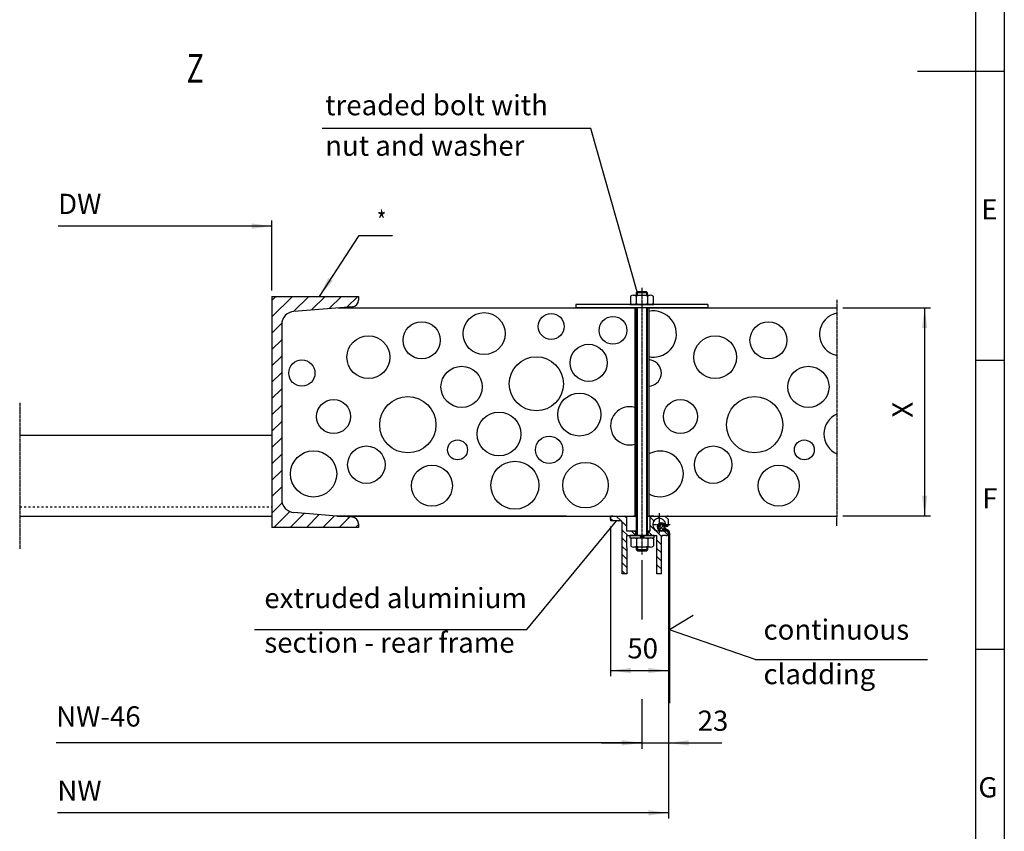
# Model space of a CAD drawing. Units: inches. Extents: x -11880 to 0, y 0 to 8400.
# Drawn here: x -3507 to -100, y 1570 to 4378 of the extents above; entities that cross this region are included whole.
import ezdxf

# ---------------------------------------------------------------- set-up
doc = ezdxf.new("R2010")
doc.units = ezdxf.units.IN
doc.linetypes.add('DASHED', pattern=[15, 7, -8])
doc.linetypes.add('DOT_CENTER', pattern=[14, 12, -1, 0, -1])
doc.layers.add('1', color=7, linetype='Continuous')
doc.styles.add('CONVERTER_1', font='txt.shx', dxfattribs={"width": 0.72})
doc.styles.add('CONVERTER_2', font='txt.shx', dxfattribs={"width": 0.9})
doc.dimstyles.new('ME10_DIM_1', dxfattribs={"dimtxt": 70, "dimasz": 70, "dimexe": 20, "dimexo": 20, "dimtad": 1, "dimdec": 1, "dimdsep": 46, "dimtxsty": 'CONVERTER_1', "dimsah": 1, "dimcen": 0.09, "dimclrd": 2, "dimclre": 2, "dimclrt": 3, "dimadec": 0, "dimazin": 0, "dimtfac": 1, "dimtdec": 4, "dimtmove": 0, "dimatfit": 3, "dimfxl": 0, "dimtolj": 1, "dimtzin": 0, "dimarcsym": 0})
doc.dimstyles.new('ME10_DIM_2', dxfattribs={"dimtxt": 70, "dimasz": 70, "dimexe": 20, "dimexo": 20, "dimtad": 1, "dimdec": 1, "dimdsep": 46, "dimtxsty": 'CONVERTER_1', "dimsah": 1, "dimcen": 0.09, "dimclrd": 2, "dimclre": 2, "dimclrt": 3, "dimadec": 0, "dimazin": 0, "dimtfac": 1, "dimtdec": 4, "dimtmove": 0, "dimatfit": 3, "dimfxl": 0, "dimtolj": 1, "dimtzin": 0, "dimarcsym": 0})
doc.dimstyles.new('ME10_DIM_5', dxfattribs={"dimtxt": 70, "dimasz": 70, "dimexe": 20, "dimexo": 20, "dimtad": 1, "dimdec": 1, "dimdsep": 46, "dimtxsty": 'CONVERTER_1', "dimsah": 1, "dimcen": 0.09, "dimclrd": 2, "dimclre": 2, "dimclrt": 3, "dimadec": 0, "dimazin": 0, "dimtfac": 1, "dimtdec": 4, "dimtmove": 0, "dimatfit": 3, "dimfxl": 0, "dimtolj": 1, "dimtzin": 0, "dimarcsym": 0})
doc.dimstyles.get("Standard").update_dxf_attribs({"dimtxt": 0.18, "dimasz": 0.18, "dimexe": 0.18, "dimexo": 0.0625, "dimgap": 0.09, "dimtad": 0, "dimtih": 1, "dimtoh": 1, "dimdec": 4, "dimzin": 0, "dimdsep": 46, "dimtxsty": 'Standard', "dimcen": 0.09, "dimadec": 0, "dimazin": 0, "dimtfac": 1, "dimtdec": 4, "dimtofl": 0, "dimtmove": 0, "dimatfit": 3, "dimfxl": 0, "dimtolj": 1, "dimtzin": 0, "dimarcsym": 0})
pattern_1 = [(135, (20999.57, -16443.833), (-2e-15, -28.284271), [])]

# ---------------------------------------------------------------- blocks, each defined once
blk = doc.blocks.new('*D12')
at = {"layer": '1', "color": 2, "linetype": 'Continuous'}
for p, q in [((-659, 3380.8), (-355.7, 3380.8)), ((-375.7, 3380.8), (-375.7, 2660.8)), ((-659, 2660.8), (-355.7, 2660.8))]:
    blk.add_line(p, q, dxfattribs=at)
at = {"layer": '1', "color": 2}
for points in [[(-366.5, 3310.8), (-384.9, 3310.8), (-375.7, 3380.8)], [(-384.9, 2730.8), (-366.5, 2730.8), (-375.7, 2660.8)]]:
    blk.add_solid(points, dxfattribs=at)
at = {"layer": '1', "color": 3, "insert": (-395.7, 3001.2), "char_height": 70, "attachment_point": 7, "rotation": 90, "line_spacing_factor": 0.60024, "style": 'CONVERTER_1'}
blk.add_mtext('X', dxfattribs=at)
blk = doc.blocks.new('*D23')
at = {"layer": '1', "color": 2, "linetype": 'Continuous'}
for p, q in [((-1262.3, 2580.8), (-1262.3, 1855.6)), ((-1354.3, 2507.5), (-1354.3, 2303.2)), ((-1354.3, 2027.2), (-1354.3, 1855.6)), ((-1494.3, 1875.6), (-1354.3, 1875.6)), ((-1354.3, 1875.6), (-1262.3, 1875.6)), ((-1262.3, 1875.6), (-1077, 1875.6))]:
    blk.add_line(p, q, dxfattribs=at)
at = {"layer": '1', "color": 2}
for points in [[(-1424.3, 1866.4), (-1424.3, 1884.8), (-1354.3, 1875.6)], [(-1192.3, 1884.8), (-1192.3, 1866.4), (-1262.3, 1875.6)]]:
    blk.add_solid(points, dxfattribs=at)
at = {"layer": '1', "color": 3, "insert": (-1161, 1895.6), "char_height": 70, "attachment_point": 7, "rotation": 0.0001, "line_spacing_factor": 0.60024, "style": 'CONVERTER_1'}
blk.add_mtext('23', dxfattribs=at)
blk = doc.blocks.new('*D56')
at = {"layer": '1', "color": 2, "linetype": 'Continuous'}
for p, q in [((-1462.3, 2624.8), (-1462.3, 2106)), ((-1262.3, 2580.8), (-1262.3, 2106)), ((-1462.3, 2126), (-1262.3, 2126))]:
    blk.add_line(p, q, dxfattribs=at)
at = {"layer": '1', "color": 2}
for points in [[(-1392.3, 2135.3), (-1392.3, 2116.8), (-1462.3, 2126)], [(-1332.3, 2116.8), (-1332.3, 2135.3), (-1262.3, 2126)]]:
    blk.add_solid(points, dxfattribs=at)
at = {"layer": '1', "color": 3, "insert": (-1404.3, 2146), "char_height": 70, "attachment_point": 7, "rotation": 0.0001, "line_spacing_factor": 0.60024, "style": 'CONVERTER_1'}
blk.add_mtext('50', dxfattribs=at)
blk = doc.blocks.new('*D1617')
at = {"layer": '1', "color": 2, "linetype": 'Continuous'}
for p, q in [((-2634.4, 3440.8), (-2634.4, 3683.9)), ((-2634.4, 3663.9), (-3374, 3663.9))]:
    blk.add_line(p, q, dxfattribs=at)
at = {"layer": '1', "color": 2}
blk.add_solid([(-2704.4, 3654.7), (-2704.4, 3673.1), (-2634.4, 3663.9)], dxfattribs=at)
at = {"layer": '1', "color": 3, "insert": (-3374, 3683.9), "char_height": 70, "attachment_point": 7, "rotation": 0.0001, "line_spacing_factor": 0.60024, "style": 'CONVERTER_1'}
blk.add_mtext('DW', dxfattribs=at)
blk = doc.blocks.new('*D2122')
at = {"layer": '1', "color": 2, "linetype": 'Continuous'}
for p, q in [((-1354.3, 2507.5), (-1354.3, 2347.1)), ((-1354.3, 2027.2), (-1354.3, 1856)), ((-1354.3, 1876), (-3380.6, 1876))]:
    blk.add_line(p, q, dxfattribs=at)
at = {"layer": '1', "color": 2}
blk.add_solid([(-1424.3, 1866.8), (-1424.3, 1885.3), (-1354.3, 1876)], dxfattribs=at)
at = {"layer": '1', "color": 3, "insert": (-3380.6, 1910.4), "char_height": 70, "attachment_point": 7, "rotation": 0.0001, "line_spacing_factor": 0.60024, "style": 'CONVERTER_1'}
blk.add_mtext('NW-46', dxfattribs=at)
blk = doc.blocks.new('*D2223')
at = {"layer": '1', "color": 2, "linetype": 'Continuous'}
for p, q in [((-1262.3, 2582.8), (-1262.3, 1613.5)), ((-1262.3, 1633.5), (-3376.6, 1633.5))]:
    blk.add_line(p, q, dxfattribs=at)
at = {"layer": '1', "color": 2}
blk.add_solid([(-1332.3, 1624.3), (-1332.3, 1642.7), (-1262.3, 1633.5)], dxfattribs=at)
at = {"layer": '1', "color": 3, "insert": (-3376.6, 1653.5), "char_height": 70, "attachment_point": 7, "rotation": 0.0001, "line_spacing_factor": 0.60024, "style": 'CONVERTER_1'}
blk.add_mtext('NW', dxfattribs=at)

msp = doc.modelspace()

# ---------------------------------------------------------------- hatches: boundary and pattern name
at = {"layer": '1', "linetype": 'Continuous'}
h = msp.add_hatch(dxfattribs=at)
h.set_pattern_fill('CUSTOM28', color=2, scale=40, angle=45, pattern_type=2)
h.set_pattern_definition([(45, (-23601.86, -21973.303), (-56.568542, 4e-15), [])])
edge = h.paths.add_edge_path()
edge.add_line((-2600.366, 2972.756), (-2600.366, 2940.756))
edge.add_line((-2600.366, 2940.756), (-2600.366, 2718.503))
edge.add_arc((-2554.366, 2718.503), 46, 180, 265.426079)
edge.add_line((-2558.034, 2672.649), (-2409.366, 2660.756))
edge.add_line((-2409.366, 2660.756), (-2355.532, 2656.449))
edge.add_arc((-2357.366, 2633.523), 23, 0, 85.426079, ccw=False)
edge.add_line((-2334.366, 2633.523), (-2334.366, 2620.756))
edge.add_line((-2334.366, 2620.756), (-2634.366, 2620.756))
edge.add_line((-2634.366, 2620.756), (-2634.366, 2660.756))
edge.add_line((-2634.366, 2660.756), (-2634.366, 2692.756))
edge.add_line((-2634.366, 2692.756), (-2634.366, 2940.756))
edge.add_line((-2634.366, 2940.756), (-2634.366, 3420.756))
edge.add_line((-2634.366, 3420.756), (-2334.366, 3420.756))
edge.add_line((-2334.366, 3420.756), (-2334.366, 3407.989))
edge.add_arc((-2357.366, 3407.989), 23, 274.573921, 360, ccw=False)
edge.add_line((-2355.532, 3385.063), (-2558.034, 3368.863))
edge.add_arc((-2554.366, 3323.009), 46, 94.573921, 180)
edge.add_line((-2600.366, 3323.009), (-2600.366, 3100.756))
edge.add_line((-2600.366, 3100.756), (-2600.366, 3020.756))
edge.add_line((-2600.366, 3020.756), (-2600.366, 2972.756))
h = msp.add_hatch(dxfattribs=at)
h.set_pattern_fill('CUSTOM20', color=2, scale=20, angle=135, pattern_type=2)
h.set_pattern_definition(pattern_1)
edge = h.paths.add_edge_path()
edge.add_line((-1406.341, 2608.756), (-1376.341, 2608.756))
edge.add_line((-1376.341, 2608.756), (-1376.341, 2592.756))
edge.add_line((-1376.341, 2592.756), (-1406.341, 2592.756))
edge.add_line((-1406.341, 2592.756), (-1406.341, 2552.067))
edge.add_line((-1406.341, 2552.067), (-1406.341, 2460.756))
edge.add_line((-1406.341, 2460.756), (-1422.341, 2460.756))
edge.add_line((-1422.341, 2460.756), (-1422.341, 2564.922))
edge.add_line((-1422.341, 2564.922), (-1422.341, 2592.756))
edge.add_line((-1422.341, 2592.756), (-1422.341, 2638.756))
edge.add_arc((-1428.341, 2638.756), 6, 0, 90)
edge.add_line((-1428.341, 2644.756), (-1441.051, 2644.756))
edge.add_line((-1441.051, 2644.756), (-1462.326, 2644.756))
edge.add_line((-1462.326, 2644.756), (-1462.326, 2660.756))
edge.add_line((-1462.326, 2660.756), (-1406.341, 2660.756))
edge.add_line((-1406.341, 2660.756), (-1406.341, 2608.756))
h = msp.add_hatch(dxfattribs=at)
h.set_pattern_fill('CUSTOM19', color=2, scale=20, angle=135, pattern_type=2)
h.set_pattern_definition(pattern_1)
edge = h.paths.add_edge_path()
edge.add_arc((-1270.326, 2600.756), 8, 0, 90, ccw=False)
edge.add_arc((-1270.326, 2600.756), 8, 270.000821, 360, ccw=False)
edge.add_line((-1270.325, 2592.756), (-1282.741, 2592.756))
edge.add_arc((-1282.741, 2589.156), 3.6, 90.000821, 180)
edge.add_line((-1286.341, 2589.156), (-1286.341, 2460.756))
edge.add_line((-1286.341, 2460.756), (-1302.341, 2460.756))
edge.add_line((-1302.341, 2460.756), (-1302.341, 2592.756))
edge.add_line((-1302.341, 2592.756), (-1333.341, 2592.756))
edge.add_line((-1333.341, 2592.756), (-1333.341, 2608.756))
edge.add_line((-1333.341, 2608.756), (-1326.326, 2608.756))
edge.add_line((-1326.326, 2608.756), (-1326.326, 2616.756))
edge.add_line((-1326.326, 2616.756), (-1326.326, 2660.756))
edge.add_line((-1326.326, 2660.756), (-1314.331, 2660.756))
edge.add_line((-1314.331, 2660.756), (-1294.386, 2660.756))
edge.add_line((-1294.386, 2660.756), (-1274.326, 2660.756))
edge.add_line((-1274.326, 2660.756), (-1262.326, 2648.756))
edge.add_line((-1262.326, 2648.756), (-1262.326, 2629.756))
edge.add_arc((-1267.326, 2629.756), 5, 270, 360, ccw=False)
edge.add_arc((-1267.326, 2629.756), 5, 180, 270, ccw=False)
edge.add_line((-1272.326, 2629.756), (-1272.326, 2630.756))
edge.add_arc((-1294.386, 2630.816), 22.06, 359.844164, 450)
edge.add_arc((-1294.386, 2630.816), 22.06, 90, 269.844164)
edge.add_line((-1294.446, 2608.756), (-1270.326, 2608.756))
h = msp.add_hatch(dxfattribs=at)
h.set_pattern_fill('CUSTOM23', scale=8, angle=45, pattern_type=2)
h.set_pattern_definition([(45, (8374.995, -7550.6855), (-11.3137085, 9e-16), [])])
edge = h.paths.add_edge_path()
edge.add_arc((-1287.005, 2622.756), 12, 315.591217, 344.546242)
edge.add_arc((-1287.005, 2622.756), 12, 344.546242, 600.06873)
edge.add_arc((-1287.005, 2622.756), 12, 240.06873, 315.591217)
h = msp.add_hatch(dxfattribs=at)
h.set_pattern_fill('CUSTOM24', color=2, scale=8, angle=135, pattern_type=2)
h.set_pattern_definition([(135, (8374.995, -7550.6855), (-9e-16, -11.3137085), [])])
edge = h.paths.add_edge_path()
edge.add_arc((-1287.005, 2622.756), 12, 315.591217, 344.546242)
edge.add_arc((-1287.005, 2622.756), 12, 344.546242, 600.06873)
edge.add_arc((-1287.005, 2622.756), 12, 240.06873, 315.591217)

# ---------------------------------------------------------------- linework, layer by layer
at = {"layer": '1', "color": 3, "linetype": 'Continuous'}
for p, q in [((-100, 8300), (-100, 100)), ((-400, 4200), (-100, 4200)), ((-200, 3200), (-100, 3200)), ((-1258.326, 2602.686), (-1258.295, 2012.763)), ((-200, 2200), (-100, 2200))]:
    msp.add_line(p, q, dxfattribs=at)
at = {"layer": '1', "color": 5, "linetype": 'Continuous'}
msp.add_line((-200, 8200), (-200, 200), dxfattribs=at)
at = {"layer": '1', "color": 2, "linetype": 'DOT_CENTER'}
for p, q in [((-1354.326, 3450.006), (-1354.326, 2527.506)), ((-678.957, 3409.273), (-678.957, 3385.063)), ((-678.957, 3385.063), (-678.957, 3380.756)), ((-678.957, 3380.756), (-678.957, 3362.846)), ((-678.957, 3362.846), (-678.957, 3216.633)), ((-678.957, 3216.633), (-678.957, 3013.72)), ((-3507, 3052.491), (-3507, 2940.756)), ((-678.957, 3013.72), (-678.957, 2900.756)), ((-3507, 2940.756), (-3507, 2692.756)), ((-678.957, 2900.756), (-678.957, 2875.419)), ((-678.957, 2875.419), (-678.957, 2660.756)), ((-3507, 2692.756), (-3507, 2660.756)), ((-3507, 2660.756), (-3507, 2547.479)), ((-1294.386, 2671.065), (-1294.386, 2649.42)), ((-678.957, 2660.756), (-678.957, 2656.449)), ((-1304.83, 2630.756), (-1313.081, 2630.756)), ((-1275.962, 2630.756), (-1304.83, 2630.756)), ((-1294.386, 2649.42), (-1294.386, 2613.646)), ((-1266.971, 2630.756), (-1275.962, 2630.756)), ((-1255.731, 2630.756), (-1266.971, 2630.756)), ((-678.957, 2626.942), (-678.957, 2656.449)), ((-1294.386, 2613.646), (-1294.386, 2600.179)), ((-1271.316, 2612.569), (-1274.078, 2614.159)), ((-1270.318, 2614.302), (-1273.081, 2615.893)), ((-1261.326, 2602.838), (-1261.326, 2551.756)), ((-1259.326, 2552.876), (-1259.326, 2602.835))]:
    msp.add_line(p, q, dxfattribs=at)
at = {"layer": '1', "color": 7, "linetype": 'Continuous'}
for p, q in [((-2634.366, 3420.756), (-2634.366, 2940.756)), ((-2634.366, 3420.756), (-2334.366, 3420.756)), ((-2334.366, 3420.756), (-2334.366, 3407.989)), ((-2355.532, 3385.063), (-2558.034, 3368.863)), ((-2405.293, 3380.756), (-1378.326, 3380.756)), ((-1330.326, 3380.756), (-678.957, 3380.756)), ((-2600.366, 3323.009), (-2600.366, 3100.756)), ((-2600.366, 3100.756), (-2600.366, 3020.756)), ((-2600.366, 3020.756), (-2600.366, 2972.756)), ((-2600.366, 2972.756), (-2600.366, 2940.756)), ((-2634.366, 2940.756), (-2634.366, 2692.756)), ((-2600.366, 2940.756), (-2600.366, 2718.503)), ((-2634.366, 2692.756), (-2634.366, 2660.756)), ((-3507, 2660.756), (-2634.366, 2660.756)), ((-2634.366, 2660.756), (-2634.366, 2620.756)), ((-2409.366, 2660.756), (-2558.034, 2672.649)), ((-2409.366, 2660.756), (-1378.326, 2660.756)), ((-1614.366, 2660.756), (-2409.366, 2660.756)), ((-2355.532, 2656.449), (-2409.366, 2660.756)), ((-1330.326, 2660.756), (-678.957, 2660.756)), ((-2334.366, 2633.523), (-2334.366, 2620.756)), ((-2334.366, 2620.756), (-2634.366, 2620.756))]:
    msp.add_line(p, q, dxfattribs=at)
at = {"layer": '1', "color": 2, "linetype": 'Continuous'}
for p, q in [((-1393.585, 3421.285), (-1393.585, 3408.756)), ((-1393.585, 3408.756), (-1393.585, 3396.227)), ((-1383.77, 3424.756), (-1324.881, 3424.756)), ((-1370.326, 3436.756), (-1374.326, 3432.756)), ((-1334.326, 3432.756), (-1374.326, 3432.756)), ((-1374.326, 3432.756), (-1374.326, 3424.756)), ((-1373.955, 3421.285), (-1373.955, 3408.756)), ((-1373.955, 3408.756), (-1373.955, 3396.227)), ((-1338.326, 3436.756), (-1370.326, 3436.756)), ((-1370.326, 3436.756), (-1370.326, 3424.756)), ((-1334.326, 3432.756), (-1338.326, 3436.756)), ((-1338.326, 3436.756), (-1338.326, 3424.756)), ((-1334.696, 3421.285), (-1334.696, 3408.756)), ((-1334.696, 3408.756), (-1334.696, 3396.227)), ((-1334.326, 3424.756), (-1334.326, 3432.756)), ((-1315.066, 3421.285), (-1315.066, 3408.756)), ((-1315.066, 3408.756), (-1315.066, 3396.227)), ((-1582.326, 3392.756), (-1582.326, 3380.756)), ((-1126.326, 3392.756), (-1582.326, 3392.756)), ((-1126.326, 3380.756), (-1582.326, 3380.756)), ((-1396.326, 3392.756), (-1312.326, 3392.756)), ((-1324.881, 3392.756), (-1383.77, 3392.756)), ((-1382.341, 3380.756), (-1376.341, 3380.756)), ((-1378.326, 3380.756), (-1374.326, 3380.756)), ((-1378.326, 3380.756), (-1378.326, 2660.756)), ((-1374.326, 3380.756), (-1374.326, 2767.336)), ((-1370.326, 3380.756), (-1370.326, 2632.756)), ((-1338.326, 3380.756), (-1338.326, 2632.756)), ((-1334.326, 3380.756), (-1330.326, 3380.756)), ((-1334.326, 2767.336), (-1334.326, 3380.756)), ((-1332.326, 3380.756), (-1326.326, 3380.756)), ((-1330.326, 3380.756), (-1330.326, 2660.756)), ((-1126.326, 3392.756), (-1126.326, 3380.756)), ((-3507, 2940.756), (-2634.366, 2940.756)), ((-1374.326, 2774.175), (-1374.326, 2592.756)), ((-1334.326, 2592.756), (-1334.326, 2774.175)), ((-1463.366, 2660.756), (-1461.342, 2660.756)), ((-1462.326, 2660.756), (-1460.301, 2660.756)), ((-1462.326, 2648.756), (-1462.326, 2660.756)), ((-1462.326, 2660.756), (-1462.326, 2644.756)), ((-1462.326, 2660.756), (-1406.341, 2660.756)), ((-1455.342, 2660.756), (-1461.342, 2660.756)), ((-1454.301, 2660.756), (-1460.301, 2660.756)), ((-1455.342, 2660.756), (-1383.342, 2660.756)), ((-1454.301, 2660.756), (-1398.103, 2660.756)), ((-1406.341, 2608.756), (-1406.341, 2660.756)), ((-1398.103, 2660.756), (-1382.341, 2660.756)), ((-1381.366, 2660.756), (-1383.342, 2660.756)), ((-1378.326, 2660.756), (-1381.366, 2660.756)), ((-1378.326, 2660.756), (-1374.326, 2660.756)), ((-1374.326, 2660.756), (-1378.326, 2660.756)), ((-1334.326, 2660.756), (-1330.326, 2660.756)), ((-1326.326, 2660.756), (-1326.326, 2660.756)), ((-1312.301, 2660.756), (-1326.326, 2660.756)), ((-1326.326, 2660.756), (-1326.326, 2616.756)), ((-1314.331, 2660.756), (-1326.326, 2660.756)), ((-1314.331, 2660.756), (-1294.386, 2660.756)), ((-1313.342, 2660.756), (-1274.326, 2660.756)), ((-1294.386, 2660.756), (-1274.326, 2660.756)), ((-1274.326, 2660.756), (-1267.342, 2660.756)), ((-1274.326, 2660.756), (-1262.326, 2648.756)), ((-1263.366, 2660.756), (-1267.342, 2660.756)), ((-1263.366, 2660.756), (-1243.366, 2660.756)), ((-1752.686, 2268.6), (-1441.051, 2644.756)), ((-1462.326, 2644.756), (-1441.051, 2644.756)), ((-1441.051, 2644.756), (-1428.341, 2644.756)), ((-1422.341, 2592.756), (-1422.341, 2638.756)), ((-1370.326, 2644.756), (-1370.326, 2592.756)), ((-1338.326, 2644.756), (-1338.326, 2592.756)), ((-1272.326, 2630.756), (-1272.326, 2629.756)), ((-1262.326, 2629.756), (-1262.326, 2648.756)), ((-1422.341, 2564.922), (-1422.341, 2592.756)), ((-1376.341, 2608.756), (-1406.341, 2608.756)), ((-1406.341, 2592.756), (-1376.341, 2592.756)), ((-1406.341, 2552.067), (-1406.341, 2592.756)), ((-1395.326, 2592.756), (-1395.326, 2584.756)), ((-1361.65, 2592.756), (-1395.326, 2592.756)), ((-1382.341, 2608.756), (-1376.341, 2608.756)), ((-1376.341, 2608.756), (-1376.341, 2592.756)), ((-1376.341, 2608.756), (-1374.365, 2608.756)), ((-1376.341, 2592.756), (-1361.65, 2592.756)), ((-1351.884, 2592.756), (-1361.65, 2592.756)), ((-1361.65, 2592.756), (-1356.049, 2584.756)), ((-1361.65, 2592.756), (-1351.884, 2592.756)), ((-1311.326, 2592.756), (-1351.884, 2592.756)), ((-1351.884, 2592.756), (-1346.282, 2584.756)), ((-1351.884, 2592.756), (-1333.341, 2592.756)), ((-1333.341, 2608.756), (-1334.326, 2608.756)), ((-1326.326, 2608.756), (-1333.341, 2608.756)), ((-1333.341, 2608.756), (-1333.341, 2592.756)), ((-1333.341, 2592.756), (-1302.341, 2592.756)), ((-1332.326, 2608.756), (-1326.326, 2608.756)), ((-1326.326, 2616.756), (-1326.326, 2608.756)), ((-1311.326, 2584.756), (-1311.326, 2592.756)), ((-1302.341, 2460.756), (-1302.341, 2592.756)), ((-1270.326, 2608.756), (-1294.446, 2608.756)), ((-1270.325, 2592.756), (-1282.741, 2592.756)), ((-1271.815, 2611.702), (-1274.577, 2613.293)), ((-1273.58, 2615.026), (-1270.817, 2613.436)), ((-1269.819, 2615.169), (-1272.582, 2616.759)), ((-1265.329, 2607.954), (-1271.815, 2611.702)), ((-1264.324, 2609.697), (-1270.817, 2613.436)), ((-1263.326, 2611.43), (-1269.819, 2615.169)), ((-1262.326, 2602.826), (-1262.326, 2551.756)), ((-1260.326, 2602.826), (-1260.326, 2551.756)), ((-1260.29, 2012.763), (-1260.301, 2601.402)), ((-1422.341, 2460.756), (-1422.341, 2564.922)), ((-1395.326, 2584.756), (-1356.049, 2584.756)), ((-1392.585, 2581.285), (-1392.585, 2568.756)), ((-1392.585, 2568.756), (-1392.585, 2556.226)), ((-1382.77, 2584.756), (-1356.049, 2584.756)), ((-1372.955, 2581.285), (-1372.955, 2568.756)), ((-1372.955, 2568.756), (-1372.955, 2556.226)), ((-1356.049, 2584.756), (-1346.282, 2584.756)), ((-1356.049, 2584.756), (-1346.282, 2584.756)), ((-1346.282, 2584.756), (-1323.881, 2584.756)), ((-1346.282, 2584.756), (-1311.326, 2584.756)), ((-1333.696, 2581.285), (-1333.696, 2568.756)), ((-1333.696, 2568.756), (-1333.696, 2556.226)), ((-1314.066, 2581.285), (-1314.066, 2568.756)), ((-1314.066, 2568.756), (-1314.066, 2556.226)), ((-1286.341, 2460.756), (-1286.341, 2589.156)), ((-1260.29, 1997.812), (-1260.301, 2586.451)), ((-1406.341, 2552.067), (-1406.341, 2460.756)), ((-1323.881, 2552.756), (-1382.77, 2552.756)), ((-1373.326, 2552.756), (-1373.326, 2544.756)), ((-1373.326, 2544.756), (-1369.326, 2540.756)), ((-1373.326, 2544.756), (-1333.326, 2544.756)), ((-1369.326, 2552.756), (-1369.326, 2540.756)), ((-1369.326, 2540.756), (-1337.326, 2540.756)), ((-1337.326, 2552.756), (-1337.326, 2540.756)), ((-1337.326, 2540.756), (-1333.326, 2544.756)), ((-1333.326, 2544.756), (-1333.326, 2552.756)), ((-1262.326, 2551.756), (-1261.326, 2551.756)), ((-1261.326, 2551.756), (-1260.326, 2551.756)), ((-1406.341, 2460.756), (-1422.341, 2460.756)), ((-1286.341, 2460.756), (-1302.341, 2460.756)), ((-1176.136, 2316.529), (-1258.308, 2267.289)), ((-2695.055, 2268.6), (-1752.686, 2268.6)), ((-962.38, 2163.816), (-1258.308, 2267.289)), ((-962.38, 2163.816), (-365.962, 2163.816))]:
    msp.add_line(p, q, dxfattribs=at)
at = {"layer": '1', "color": 2, "linetype": 'DASHED'}
for p, q in [((-3507, 2692.756), (-2634.366, 2692.756)), ((-1264.824, 2608.831), (-1271.316, 2612.569)), ((-1263.825, 2610.564), (-1270.318, 2614.302))]:
    msp.add_line(p, q, dxfattribs=at)
at = {"layer": '1', "color": 2, "linetype": 'Continuous'}
for centre, radius in [((-1899.93, 3291.814), 72.659), ((-1667.843, 3316.617), 44.855), ((-1454.173, 3303.086), 48), ((-2116.072, 3268.782), 64.001), ((-916.072, 3268.782), 64.001), ((-2300.324, 3210.318), 74.177), ((-1100.324, 3210.318), 74.177), ((-1538.513, 3190.829), 64.197), ((-1719.221, 3118.191), 93.563), ((-2530.64, 3155.396), 45.411), ((-1977.883, 3107.562), 71.33), ((-777.883, 3107.562), 71.33), ((-2163.907, 2976.459), 97.296), ((-1570.402, 3011.892), 74.41), ((-963.907, 2976.459), 97.296), ((-2420.797, 3004.806), 58.999), ((-1220.797, 3004.806), 58.999), ((-1848.552, 2944.569), 75.54), ((-1674.93, 2889.648), 47.539), ((-2307.411, 2838.27), 64.877), ((-1992.056, 2889.648), 34.399), ((-1107.411, 2838.27), 64.877), ((-792.056, 2889.648), 34.399), ((-2489.891, 2806.38), 80), ((-2080.639, 2765.632), 70.866), ((-1793.631, 2767.404), 83.041), ((-1549.142, 2767.404), 78.694), ((-880.639, 2765.632), 70.866)]:
    msp.add_circle(centre, radius, dxfattribs=at)
at = {"layer": '1', "color": 7, "linetype": 'Continuous'}
for centre, radius, start, end in [((-2357.366, 3407.989), 23, -85.426079, 0), ((-2554.366, 3323.009), 46, 94.573921, 180), ((-2554.366, 2718.503), 46, 180, -94.573921), ((-2357.366, 2633.523), 23, 0, 85.426079)]:
    msp.add_arc(centre, radius, start, end, dxfattribs=at)
at = {"layer": '1', "color": 2, "linetype": 'Continuous'}
for centre, radius, start, end in [((-1383.77, 3409.142), 15.614, 51.052811, 128.947189), ((-1354.326, 3367.506), 57.25, 69.947435, 110.052565), ((-1324.881, 3409.142), 15.614, 51.052811, 128.947189), ((-1383.77, 3408.37), 15.614, -128.947189, -51.052811), ((-1354.326, 3450.006), 57.25, -110.052565, -69.947435), ((-1324.881, 3408.37), 15.614, -128.947189, -51.052811), ((-2554.366, 3323.009), 46, 94.573921, 180), ((-1314.535, 3290.461), 80, -90, 101.384191), ((-664.926, 3289.739), 74.441, 100.864791, -110.854458), ((-1310.478, 3310.731), 100.27, -101.416429, -90.032238), ((-664.926, 3289.739), 74.441, -110.854458, -100.864791), ((-1336.281, 3140.794), 61.065, 69.297984, 84.402785), ((-1332.71, 3155.552), 46.035, -87.030743, 66.961967), ((-1396.366, 2972.756), 66.068, 74.167686, -90), ((-648.552, 2944.569), 75.54, 113.734907, -113.734907), ((-1396.366, 2972.756), 66.068, -90, -74.167686), ((-1291.221, 2804.061), 81.363, 1.633644, 118.72599), ((-1291.221, 2808.7), 81.363, -118.72599, -1.633644), ((-2554.366, 2718.503), 46, 180, -94.573921), ((-1428.341, 2638.756), 6, 0, 90), ((-1294.386, 2630.816), 22.06, 90, -90.155836), ((-1287.005, 2622.756), 14, 150.06873, -119.93127), ((-1287.005, 2622.756), 14, -15.453758, 150.06873), ((-1287.005, 2622.756), 12, -15.453758, -119.93127), ((-1294.386, 2630.816), 22.06, -0.155836, 90), ((-1267.326, 2629.756), 5, 180, -90), ((-1267.326, 2629.756), 5, -90, 0), ((-1287.005, 2622.756), 14, -119.93127, -44.408783), ((-1287.005, 2622.756), 12, -119.93127, -44.408783), ((-1282.741, 2589.156), 3.6, 90.000821, 180), ((-1287.005, 2622.756), 12, -44.408783, -15.453758), ((-1275.575, 2611.56), 4, 60.06873, 135.591217), ((-1275.575, 2611.56), 2, 60.06873, 135.591217), ((-1271.584, 2618.493), 4, 164.546242, -119.93127), ((-1271.584, 2618.493), 2, 164.546242, -119.93127), ((-1270.326, 2600.756), 8, 0, 90), ((-1270.326, 2600.756), 8, -89.999179, 0), ((-1268.342, 2602.773), 8.006, 31.123866, 59.876967), ((-1268.331, 2602.766), 10.006, -0.460123, 59.984178), ((-1268.325, 2602.756), 8, 0.501649, 31.290057), ((-1382.77, 2569.142), 15.614, 51.052811, 128.947189), ((-1382.77, 2568.37), 15.614, -128.947189, -51.052811), ((-1353.326, 2527.506), 57.25, 69.947435, 110.052565), ((-1353.326, 2610.005), 57.25, -110.052565, -69.947435), ((-1323.881, 2569.142), 15.614, 51.052811, 128.947189), ((-1323.881, 2568.37), 15.614, -128.947189, -51.052811)]:
    msp.add_arc(centre, radius, start, end, dxfattribs=at)
at = {"layer": '1', "color": 2, "linetype": 'DOT_CENTER'}
for centre, radius, start, end in [((-1287.005, 2622.756), 13, -15.453758, -44.408783), ((-1275.575, 2611.56), 3, 60.06873, 135.591217), ((-1271.584, 2618.493), 3, 164.546242, -119.93127)]:
    msp.add_arc(centre, radius, start, end, dxfattribs=at)
at = {"layer": '1', "color": 2, "linetype": 'DASHED'}
for centre, radius, start, end in [((-1268.331, 2602.766), 7.006, 0.584202, 59.958394), ((-1268.342, 2602.773), 9.006, 31.142331, 59.89538), ((-1268.325, 2602.756), 9, 0.501649, 31.290057)]:
    msp.add_arc(centre, radius, start, end, dxfattribs=at)
at = {"layer": '1', "color": 2}
msp.add_solid([(-2439.273, 3484.442), (-2423.828, 3474.383), (-2469.753, 3420.756)], dxfattribs=at)

# ---------------------------------------------------------------- block references
at = {"layer": '1'}
for name in ['*D1617', '*D2223', '*D2122']:
    msp.add_blockref(name, (0, 0), dxfattribs=at)

# ---------------------------------------------------------------- texts
at = {"layer": '1', "color": 7, "style": 'CONVERTER_1', "width": 0.72}
msp.add_text('Z', height=100, dxfattribs=at).set_placement((-2929.197, 4159.753))
at = {"layer": '1', "color": 3, "style": 'CONVERTER_1', "width": 0.72}
msp.add_text('*', height=70, dxfattribs=at).set_placement((-2270.978, 3646.296))
at = {"layer": '1', "color": 3, "char_height": 70}
for s, insert, attachment_point, line_spacing_factor, style in [('treaded bolt with\\Pnut and washer', (-2449.977, 4117.459), 1, 1.20048, 'CONVERTER_1'), ('E', (-123.794, 3665.055), 9, 1.320528, 'CONVERTER_2'), ('F', (-123.794, 2665.055), 9, 1.320528, 'CONVERTER_2'), ('extruded aluminium\\Psection - rear frame', (-2660.542, 2165.94), 7, 1.320528, 'CONVERTER_1'), ('continuous\\Pcladding', (-933.085, 2056.905), 7, 1.320528, 'CONVERTER_1'), ('G', (-123.794, 1665.055), 9, 1.320528, 'CONVERTER_2')]:
    msp.add_mtext(s, dxfattribs=dict(at, insert=insert, attachment_point=attachment_point, line_spacing_factor=line_spacing_factor, style=style))

# ---------------------------------------------------------------- dimensions: what is measured, and where the dimension line sits
at = {"layer": '1'}
dim = msp.add_linear_dim(base=(-375.669, 3380.756), p1=(-678.957, 2660.756), p2=(-678.957, 3380.756), angle=90, text='X', dimstyle='ME10_DIM_1', dxfattribs=at)
dim.commit()
dim.dimension.update_dxf_attribs({"geometry": '*D12', "text_midpoint": (-430.669, 3020.756), "text_rotation": 90})
for base, p2, text, dimstyle, picture, middle in [((-1462.326, 2126.039), (-1462.326, 2644.756), '50', 'ME10_DIM_5', '*D56', (-1362.326, 2181.039)), ((-1354.326, 1875.615), (-1354.326, 2527.506), '23', 'ME10_DIM_2', '*D23', (-1119.04, 1930.615))]:
    dim = msp.add_linear_dim(base=base, p1=(-1262.326, 2600.756), p2=p2, text=text, dimstyle=dimstyle, dxfattribs=at)
    dim.commit()
    dim.dimension.update_dxf_attribs({"geometry": picture, "text_midpoint": middle, "text_rotation": 0.000139})

# ---------------------------------------------------------------- leaders
at = {"layer": '1', "color": 2, "linetype": 'Continuous', "has_arrowhead": 0}
for points in [[(-1370.326, 3436.756), (-1530.489, 4001.547), (-2460.627, 4001.547)], [(-2469.753, 3420.756), (-2332.845, 3630.966), (-2216.999, 3630.966)]]:
    msp.add_leader(points, dimstyle='Standard', dxfattribs=at)

doc.saveas('drawing.dxf')
